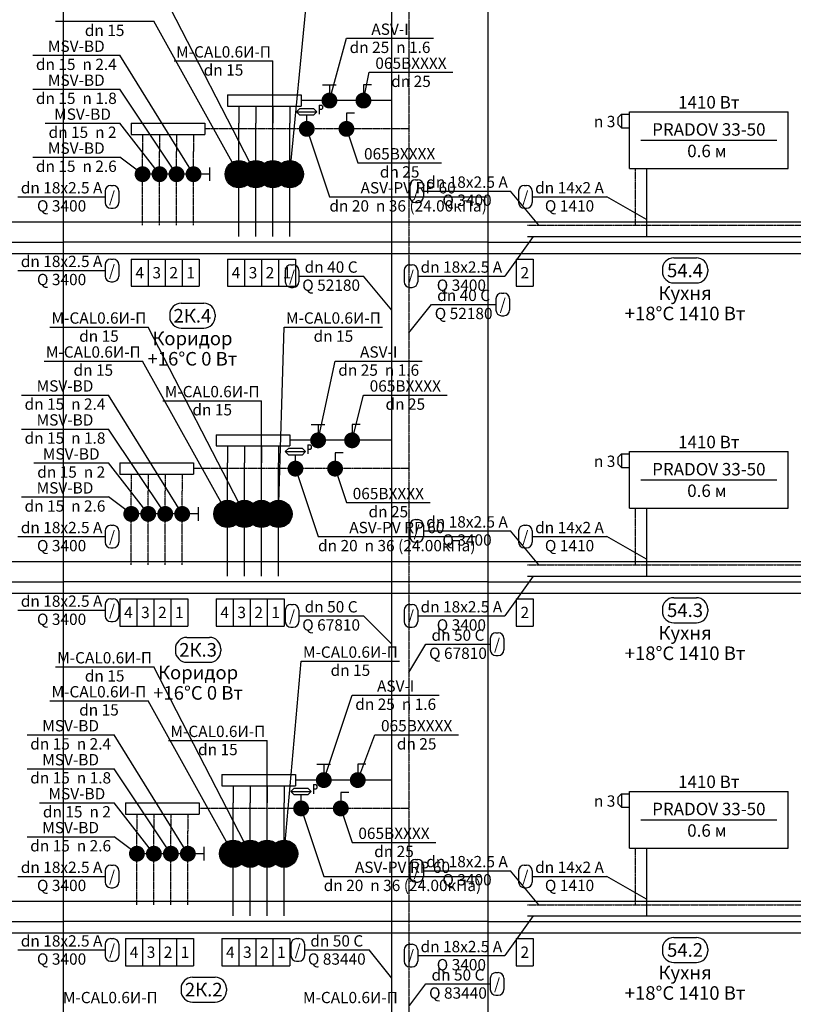
# Model space of a CAD drawing. Units: millimetres. Extents: x -7857224 to 192137, y -804656 to 3541281.
# Drawn here: x -4073924 to -4065726, y 1859197 to 1869629 of the extents above; entities that cross this region are included whole.
import ezdxf
from ezdxf.enums import TextEntityAlignment as Align

# ---------------------------------------------------------------- set-up
doc = ezdxf.new("R2010")
doc.units = ezdxf.units.MM
doc.linetypes.add('DASHED', pattern=[0.75, 0.5, -0.25])
for name, color, linetype in [('ARMATURA', 7, 'Continuous'), ('ETIKETKI_ARMATURY', 7, 'Continuous'), ('ETIKETKI_POMECENII', 7, 'Continuous'), ('ETIKETKI_TRUBOPROWODOW', 7, 'Continuous'), ('OTOPITELBNYE_PRIBORY', 7, 'Continuous'), ('PEREKRYTIJ', 7, 'Continuous'), ('POMECENIJ', 8, 'Continuous'), ('TRUBOPROWODY_OBRATNYE', 5, 'DASHED'), ('TRUBOPROWODY_PODAJCIE', 1, 'Continuous'), ('ZZZ_ARMATURA', 255, 'Continuous')]:
    doc.layers.add(name, color=color, linetype=linetype)
doc.styles.add('0', font='TXT', dxfattribs={"height": 10})

# ---------------------------------------------------------------- blocks, each defined once
blk = doc.blocks.new('ZAWTERMOSTVKL')
at = {"layer": 'ARMATURA', "linetype": 'Continuous'}
for p, q in [((-10, 3), (-7, 6)), ((-10, -3), (-10, 3)), ((-7, 6), (0, 6)), ((-7, 6), (-7, -6)), ((-7, -6), (-10, -3)), ((-7, -6), (0, -6))]:
    blk.add_line(p, q, dxfattribs=at)
blk = doc.blocks.new('ZAWORODCING')
at = {"layer": 'ARMATURA', "linetype": 'Continuous'}
for p, q in [((-6, 14), (6, 14)), ((0, 14), (0, 7))]:
    blk.add_line(p, q, dxfattribs=at)
at = {"layer": 'ARMATURA', "linetype": 'Continuous', "const_width": 7}
blk.add_lwpolyline([(-3.5, 0, 1), (3.5, 0, 1)], format="xyb", close=True, dxfattribs=at)
blk = doc.blocks.new('LC')
at = {"layer": 'ARMATURA', "linetype": 'Continuous'}
blk.add_line((-7, -7), (6, 6), dxfattribs=at)
blk.add_circle((0, 0), 12, dxfattribs=at)
blk.add_circle((0, 0), 12, dxfattribs=at)
blk.add_solid([(6, 6), (-1, 3), (3, -1)], dxfattribs=at)
at = {"layer": 'ZZZ_ARMATURA', "linetype": 'Continuous', "const_width": 12}
blk.add_lwpolyline([(-6, 0, 1), (6, 0, 1)], format="xyb", close=True, dxfattribs=at)
blk = doc.blocks.new('REGDPG')
at = {"layer": 'ARMATURA', "linetype": 'Continuous'}
for p, q in [((-9, 15), (-6, 18)), ((-6, 18), (6, 18)), ((6, 18), (9, 15)), ((11, 21), (11, 13)), ((11, 21), (13, 21)), ((13, 21), (14, 20)), ((14, 18), (13, 17)), ((14, 20), (14, 18)), ((-6, 12), (-9, 15)), ((-9, 15), (9, 15)), ((6, 12), (-6, 12)), ((0, 6), (0, 12)), ((9, 15), (6, 12)), ((13, 17), (11, 17))]:
    blk.add_line(p, q, dxfattribs=at)
at = {"layer": 'ARMATURA', "linetype": 'Continuous', "const_width": 7}
blk.add_lwpolyline([(-3.5, 0, 1), (3.5, 0, 1)], format="xyb", close=True, dxfattribs=at)
blk = doc.blocks.new('ZAWORKULG')
at = {"layer": 'ARMATURA', "linetype": 'Continuous'}
for p, q in [((7, 14), (0, 14)), ((0, 14), (0, 7))]:
    blk.add_line(p, q, dxfattribs=at)
at = {"layer": 'ARMATURA', "linetype": 'Continuous', "const_width": 7}
blk.add_lwpolyline([(-3.5, 0, 1), (3.5, 0, 1)], format="xyb", close=True, dxfattribs=at)

msp = doc.modelspace()

# ---------------------------------------------------------------- linework, layer by layer
for p, q in [((-4072741.5, 1867092.5), (-4072561.5, 1867092.5)), ((-4072741.5, 1867092.5), (-4072741.5, 1866804.5)), ((-4072561.5, 1867092.5), (-4072381.5, 1867092.5)), ((-4072561.5, 1867092.5), (-4072561.5, 1866804.5)), ((-4072561.5, 1867092.5), (-4072561.5, 1866804.5)), ((-4072381.5, 1867092.5), (-4072201.5, 1867092.5)), ((-4072381.5, 1867092.5), (-4072381.5, 1866804.5)), ((-4072381.5, 1867092.5), (-4072381.5, 1866804.5)), ((-4072201.5, 1867092.5), (-4072021.5, 1867092.5)), ((-4072201.5, 1867092.5), (-4072201.5, 1866804.5)), ((-4072201.5, 1867092.5), (-4072201.5, 1866804.5)), ((-4072021.5, 1867092.5), (-4072021.5, 1866804.5)), ((-4071721.5, 1867092.5), (-4071541.5, 1867092.5)), ((-4071721.5, 1867092.5), (-4071721.5, 1866804.5)), ((-4071541.5, 1867092.5), (-4071361.5, 1867092.5)), ((-4071541.5, 1867092.5), (-4071541.5, 1866804.5)), ((-4071541.5, 1867092.5), (-4071541.5, 1866804.5)), ((-4071361.5, 1867092.5), (-4071181.5, 1867092.5)), ((-4071361.5, 1867092.5), (-4071361.5, 1866804.5)), ((-4071361.5, 1867092.5), (-4071361.5, 1866804.5)), ((-4071181.5, 1867092.5), (-4071001.5, 1867092.5)), ((-4071181.5, 1867092.5), (-4071181.5, 1866804.5)), ((-4071181.5, 1867092.5), (-4071181.5, 1866804.5)), ((-4071001.5, 1867092.5), (-4071001.5, 1866804.5)), ((-4068661.5, 1867092.5), (-4068481.5, 1867092.5)), ((-4068661.5, 1867092.5), (-4068661.5, 1866804.5)), ((-4068481.5, 1867092.5), (-4068481.5, 1866804.5)), ((-4072741.5, 1866804.5), (-4072561.5, 1866804.5)), ((-4072561.5, 1866804.5), (-4072381.5, 1866804.5)), ((-4072381.5, 1866804.5), (-4072201.5, 1866804.5)), ((-4072201.5, 1866804.5), (-4072021.5, 1866804.5)), ((-4071721.5, 1866804.5), (-4071541.5, 1866804.5)), ((-4071541.5, 1866804.5), (-4071361.5, 1866804.5)), ((-4071361.5, 1866804.5), (-4071181.5, 1866804.5)), ((-4071181.5, 1866804.5), (-4071001.5, 1866804.5)), ((-4068661.5, 1866804.5), (-4068481.5, 1866804.5)), ((-4072861.5, 1863492.5), (-4072681.5, 1863492.5)), ((-4072861.5, 1863492.5), (-4072861.5, 1863204.5)), ((-4072681.5, 1863492.5), (-4072501.5, 1863492.5)), ((-4072681.5, 1863492.5), (-4072681.5, 1863204.5)), ((-4072681.5, 1863492.5), (-4072681.5, 1863204.5)), ((-4072501.5, 1863492.5), (-4072321.5, 1863492.5)), ((-4072501.5, 1863492.5), (-4072501.5, 1863204.5)), ((-4072501.5, 1863492.5), (-4072501.5, 1863204.5)), ((-4072321.5, 1863492.5), (-4072141.5, 1863492.5)), ((-4072321.5, 1863492.5), (-4072321.5, 1863204.5)), ((-4072321.5, 1863492.5), (-4072321.5, 1863204.5)), ((-4072141.5, 1863492.5), (-4072141.5, 1863204.5)), ((-4071841.5, 1863492.5), (-4071661.5, 1863492.5)), ((-4071841.5, 1863492.5), (-4071841.5, 1863204.5)), ((-4071661.5, 1863492.5), (-4071481.5, 1863492.5)), ((-4071661.5, 1863492.5), (-4071661.5, 1863204.5)), ((-4071661.5, 1863492.5), (-4071661.5, 1863204.5)), ((-4071481.5, 1863492.5), (-4071301.5, 1863492.5)), ((-4071481.5, 1863492.5), (-4071481.5, 1863204.5)), ((-4071481.5, 1863492.5), (-4071481.5, 1863204.5)), ((-4071301.5, 1863492.5), (-4071121.5, 1863492.5)), ((-4071301.5, 1863492.5), (-4071301.5, 1863204.5)), ((-4071301.5, 1863492.5), (-4071301.5, 1863204.5)), ((-4071121.5, 1863492.5), (-4071121.5, 1863204.5)), ((-4068661.5, 1863492.5), (-4068481.5, 1863492.5)), ((-4068661.5, 1863492.5), (-4068661.5, 1863204.5)), ((-4068481.5, 1863492.5), (-4068481.5, 1863204.5)), ((-4072861.5, 1863204.5), (-4072681.5, 1863204.5)), ((-4072681.5, 1863204.5), (-4072501.5, 1863204.5)), ((-4072501.5, 1863204.5), (-4072321.5, 1863204.5)), ((-4072321.5, 1863204.5), (-4072141.5, 1863204.5)), ((-4071841.5, 1863204.5), (-4071661.5, 1863204.5)), ((-4071661.5, 1863204.5), (-4071481.5, 1863204.5)), ((-4071481.5, 1863204.5), (-4071301.5, 1863204.5)), ((-4071301.5, 1863204.5), (-4071121.5, 1863204.5)), ((-4068661.5, 1863204.5), (-4068481.5, 1863204.5)), ((-4072801.5, 1859892.5), (-4072621.5, 1859892.5)), ((-4072801.5, 1859892.5), (-4072801.5, 1859604.5)), ((-4072621.5, 1859892.5), (-4072441.5, 1859892.5)), ((-4072621.5, 1859892.5), (-4072621.5, 1859604.5)), ((-4072621.5, 1859892.5), (-4072621.5, 1859604.5)), ((-4072441.5, 1859892.5), (-4072261.5, 1859892.5)), ((-4072441.5, 1859892.5), (-4072441.5, 1859604.5)), ((-4072441.5, 1859892.5), (-4072441.5, 1859604.5)), ((-4072261.5, 1859892.5), (-4072081.5, 1859892.5)), ((-4072261.5, 1859892.5), (-4072261.5, 1859604.5)), ((-4072261.5, 1859892.5), (-4072261.5, 1859604.5)), ((-4072081.5, 1859892.5), (-4072081.5, 1859604.5)), ((-4071781.5, 1859892.5), (-4071601.5, 1859892.5)), ((-4071781.5, 1859892.5), (-4071781.5, 1859604.5)), ((-4071601.5, 1859892.5), (-4071421.5, 1859892.5)), ((-4071601.5, 1859892.5), (-4071601.5, 1859604.5)), ((-4071601.5, 1859892.5), (-4071601.5, 1859604.5)), ((-4071421.5, 1859892.5), (-4071241.5, 1859892.5)), ((-4071421.5, 1859892.5), (-4071421.5, 1859604.5)), ((-4071421.5, 1859892.5), (-4071421.5, 1859604.5)), ((-4071241.5, 1859892.5), (-4071061.5, 1859892.5)), ((-4071241.5, 1859892.5), (-4071241.5, 1859604.5)), ((-4071241.5, 1859892.5), (-4071241.5, 1859604.5)), ((-4071061.5, 1859892.5), (-4071061.5, 1859604.5)), ((-4068661.5, 1859892.5), (-4068481.5, 1859892.5)), ((-4068661.5, 1859892.5), (-4068661.5, 1859604.5)), ((-4068481.5, 1859892.5), (-4068481.5, 1859604.5)), ((-4072801.5, 1859604.5), (-4072621.5, 1859604.5)), ((-4072621.5, 1859604.5), (-4072441.5, 1859604.5)), ((-4072441.5, 1859604.5), (-4072261.5, 1859604.5)), ((-4072261.5, 1859604.5), (-4072081.5, 1859604.5)), ((-4071781.5, 1859604.5), (-4071601.5, 1859604.5)), ((-4071601.5, 1859604.5), (-4071421.5, 1859604.5)), ((-4071421.5, 1859604.5), (-4071241.5, 1859604.5)), ((-4071241.5, 1859604.5), (-4071061.5, 1859604.5)), ((-4068661.5, 1859604.5), (-4068481.5, 1859604.5))]:
    msp.add_line(p, q)
at = {"layer": 'ARMATURA'}
for p, q in [((-4071721.5, 1868832.5), (-4070941.5, 1868832.5)), ((-4071721.5, 1868832.5), (-4071721.5, 1868712.5)), ((-4070941.5, 1868832.5), (-4070941.5, 1868712.5)), ((-4071721.5, 1868712.5), (-4070941.5, 1868712.5)), ((-4072741.5, 1868532.5), (-4071961.5, 1868532.5)), ((-4072741.5, 1868532.5), (-4072741.5, 1868412.5)), ((-4071961.5, 1868532.5), (-4071961.5, 1868412.5)), ((-4072741.5, 1868412.5), (-4071961.5, 1868412.5)), ((-4071841.5, 1865232.5), (-4071061.5, 1865232.5)), ((-4071841.5, 1865232.5), (-4071841.5, 1865112.5)), ((-4071061.5, 1865232.5), (-4071061.5, 1865112.5)), ((-4071841.5, 1865112.5), (-4071061.5, 1865112.5)), ((-4072861.5, 1864932.5), (-4072081.5, 1864932.5)), ((-4072861.5, 1864932.5), (-4072861.5, 1864812.5)), ((-4072081.5, 1864932.5), (-4072081.5, 1864812.5)), ((-4072861.5, 1864812.5), (-4072081.5, 1864812.5)), ((-4071781.5, 1861632.5), (-4071001.5, 1861632.5)), ((-4071781.5, 1861632.5), (-4071781.5, 1861512.5)), ((-4071001.5, 1861632.5), (-4071001.5, 1861512.5)), ((-4071781.5, 1861512.5), (-4071001.5, 1861512.5)), ((-4072801.5, 1861332.5), (-4072021.5, 1861332.5)), ((-4072801.5, 1861332.5), (-4072801.5, 1861212.5)), ((-4072021.5, 1861332.5), (-4072021.5, 1861212.5)), ((-4072801.5, 1861212.5), (-4072021.5, 1861212.5))]:
    msp.add_line(p, q, dxfattribs=at)
at = {"layer": 'ETIKETKI_ARMATURY'}
for p, q in [((-4071421.5, 1867992.5), (-4072441.5, 1869972.5)), ((-4071061.5, 1867992.5), (-4070881.5, 1869852.5)), ((-4073545.5, 1869612.5), (-4072501.5, 1869612.5)), ((-4071601.5, 1867992.5), (-4072501.5, 1869612.5)), ((-4070641.5, 1868772.5), (-4070461.5, 1869432.5)), ((-4070461.5, 1869432.5), (-4069537.5, 1869432.5)), ((-4073785.5, 1869252.5), (-4072861.5, 1869252.5)), ((-4072081.5, 1867992.5), (-4072861.5, 1869252.5)), ((-4072285.5, 1869192.5), (-4071241.5, 1869192.5)), ((-4071241.5, 1867992.5), (-4071241.5, 1869192.5)), ((-4070281.5, 1868772.5), (-4070221.5, 1869072.5)), ((-4070221.5, 1869072.5), (-4069333.5, 1869072.5)), ((-4073785.5, 1868892.5), (-4072861.5, 1868892.5)), ((-4072261.5, 1867992.5), (-4072861.5, 1868892.5)), ((-4073653.5, 1868532.5), (-4072861.5, 1868532.5)), ((-4072441.5, 1867992.5), (-4072861.5, 1868532.5)), ((-4070881.5, 1868472.5), (-4070641.5, 1867752.5)), ((-4070461.5, 1868472.5), (-4070341.5, 1868112.5)), ((-4073785.5, 1868172.5), (-4072861.5, 1868172.5)), ((-4072621.5, 1867992.5), (-4072861.5, 1868172.5)), ((-4070341.5, 1868112.5), (-4069453.5, 1868112.5)), ((-4070641.5, 1867752.5), (-4068973.5, 1867752.5)), ((-4073605.5, 1866372.5), (-4072561.5, 1866372.5)), ((-4071541.5, 1864392.5), (-4072561.5, 1866372.5)), ((-4071181.5, 1864392.5), (-4071121.5, 1866372.5)), ((-4071121.5, 1866372.5), (-4070077.5, 1866372.5)), ((-4073665.5, 1866012.5), (-4072621.5, 1866012.5)), ((-4071721.5, 1864392.5), (-4072621.5, 1866012.5)), ((-4070761.5, 1865172.5), (-4070581.5, 1866012.5)), ((-4070581.5, 1866012.5), (-4069657.5, 1866012.5)), ((-4073905.5, 1865652.5), (-4072981.5, 1865652.5)), ((-4072201.5, 1864392.5), (-4072981.5, 1865652.5)), ((-4072405.5, 1865592.5), (-4071361.5, 1865592.5)), ((-4071361.5, 1864392.5), (-4071361.5, 1865592.5)), ((-4070401.5, 1865172.5), (-4070281.5, 1865652.5)), ((-4070281.5, 1865652.5), (-4069393.5, 1865652.5)), ((-4073905.5, 1865292.5), (-4072981.5, 1865292.5)), ((-4072381.5, 1864392.5), (-4072981.5, 1865292.5)), ((-4073773.5, 1864932.5), (-4072981.5, 1864932.5)), ((-4072561.5, 1864392.5), (-4072981.5, 1864932.5)), ((-4071001.5, 1864872.5), (-4070761.5, 1864152.5)), ((-4070581.5, 1864872.5), (-4070461.5, 1864512.5)), ((-4073905.5, 1864572.5), (-4072981.5, 1864572.5)), ((-4072741.5, 1864392.5), (-4072981.5, 1864572.5)), ((-4070461.5, 1864512.5), (-4069573.5, 1864512.5)), ((-4070761.5, 1864152.5), (-4069093.5, 1864152.5)), ((-4073545.5, 1862772.5), (-4072501.5, 1862772.5)), ((-4071481.5, 1860792.5), (-4072501.5, 1862772.5)), ((-4071121.5, 1860792.5), (-4070941.5, 1862832.5)), ((-4070941.5, 1862832.5), (-4069897.5, 1862832.5)), ((-4070701.5, 1861572.5), (-4070401.5, 1862472.5)), ((-4070401.5, 1862472.5), (-4069477.5, 1862472.5)), ((-4073605.5, 1862412.5), (-4072561.5, 1862412.5)), ((-4071661.5, 1860792.5), (-4072561.5, 1862412.5)), ((-4073845.5, 1862052.5), (-4072921.5, 1862052.5)), ((-4072141.5, 1860792.5), (-4072921.5, 1862052.5)), ((-4070341.5, 1861572.5), (-4070161.5, 1862052.5)), ((-4070161.5, 1862052.5), (-4069273.5, 1862052.5)), ((-4072345.5, 1861992.5), (-4071301.5, 1861992.5)), ((-4071301.5, 1860792.5), (-4071301.5, 1861992.5)), ((-4073845.5, 1861692.5), (-4072921.5, 1861692.5)), ((-4072321.5, 1860792.5), (-4072921.5, 1861692.5)), ((-4073713.5, 1861332.5), (-4072921.5, 1861332.5)), ((-4072501.5, 1860792.5), (-4072921.5, 1861332.5)), ((-4070941.5, 1861272.5), (-4070701.5, 1860552.5)), ((-4070521.5, 1861272.5), (-4070401.5, 1860912.5)), ((-4073845.5, 1860972.5), (-4072921.5, 1860972.5)), ((-4072681.5, 1860792.5), (-4072921.5, 1860972.5)), ((-4070401.5, 1860912.5), (-4069513.5, 1860912.5)), ((-4070701.5, 1860552.5), (-4069033.5, 1860552.5))]:
    msp.add_line(p, q, dxfattribs=at)
at = {"layer": 'ETIKETKI_POMECENII'}
for p, q in [((-4066993.5, 1867104.5), (-4066753.5, 1867104.5)), ((-4067113.5, 1866984.5), (-4067113.5, 1866960.5)), ((-4066633.5, 1866984.5), (-4066633.5, 1866960.5)), ((-4066993.5, 1866840.5), (-4066753.5, 1866840.5)), ((-4072213.5, 1866624.5), (-4071973.5, 1866624.5)), ((-4072333.5, 1866504.5), (-4072333.5, 1866480.5)), ((-4071853.5, 1866504.5), (-4071853.5, 1866480.5)), ((-4072213.5, 1866360.5), (-4071973.5, 1866360.5)), ((-4066993.5, 1863504.5), (-4066753.5, 1863504.5)), ((-4067113.5, 1863384.5), (-4067113.5, 1863360.5)), ((-4066633.5, 1863384.5), (-4066633.5, 1863360.5)), ((-4066993.5, 1863240.5), (-4066753.5, 1863240.5)), ((-4072153.5, 1863084.5), (-4071913.5, 1863084.5)), ((-4072273.5, 1862964.5), (-4072273.5, 1862940.5)), ((-4071793.5, 1862964.5), (-4071793.5, 1862940.5)), ((-4072153.5, 1862820.5), (-4071913.5, 1862820.5)), ((-4066993.5, 1859904.5), (-4066753.5, 1859904.5)), ((-4067113.5, 1859784.5), (-4067113.5, 1859760.5)), ((-4066633.5, 1859784.5), (-4066633.5, 1859760.5)), ((-4066993.5, 1859640.5), (-4066753.5, 1859640.5)), ((-4072093.5, 1859484.5), (-4071853.5, 1859484.5)), ((-4072213.5, 1859364.5), (-4072213.5, 1859340.5)), ((-4071733.5, 1859364.5), (-4071733.5, 1859340.5)), ((-4072093.5, 1859220.5), (-4071853.5, 1859220.5))]:
    msp.add_line(p, q, dxfattribs=at)
for centre, start, end in [((-4066993.5, 1866984.5), 90, 180), ((-4066753.5, 1866984.5), 0, 90), ((-4066993.5, 1866960.5), 180, 270), ((-4066753.5, 1866960.5), 270, 0), ((-4072213.5, 1866504.5), 90, 180), ((-4071973.5, 1866504.5), 0, 90), ((-4072213.5, 1866480.5), 180, 270), ((-4071973.5, 1866480.5), 270, 0), ((-4066993.5, 1863384.5), 90, 180), ((-4066753.5, 1863384.5), 0, 90), ((-4066993.5, 1863360.5), 180, 270), ((-4066753.5, 1863360.5), 270, 0), ((-4072153.5, 1862964.5), 90, 180), ((-4071913.5, 1862964.5), 0, 90), ((-4072153.5, 1862940.5), 180, 270), ((-4071913.5, 1862940.5), 270, 0), ((-4066993.5, 1859784.5), 90, 180), ((-4066753.5, 1859784.5), 0, 90), ((-4066993.5, 1859760.5), 180, 270), ((-4066753.5, 1859760.5), 270, 0), ((-4072093.5, 1859364.5), 90, 180), ((-4071853.5, 1859364.5), 0, 90), ((-4072093.5, 1859340.5), 180, 270), ((-4071853.5, 1859340.5), 270, 0)]:
    msp.add_arc(centre, 120, start, end, dxfattribs=at)
at = {"layer": 'ETIKETKI_TRUBOPROWODOW'}
for p, q in [((-4069729.5, 1867932.5), (-4069705.5, 1867932.5)), ((-4073017.5, 1867812.5), (-4073017.5, 1867692.5)), ((-4072957.5, 1867872.5), (-4072933.5, 1867872.5)), ((-4072873.5, 1867812.5), (-4072873.5, 1867692.5)), ((-4069789.5, 1867872.5), (-4069789.5, 1867752.5)), ((-4069645.5, 1867872.5), (-4069645.5, 1867752.5)), ((-4069645.5, 1867812.5), (-4068721.5, 1867812.5)), ((-4068421.5, 1867452.5), (-4068721.5, 1867812.5)), ((-4068637.5, 1867812.5), (-4068637.5, 1867692.5)), ((-4068577.5, 1867872.5), (-4068553.5, 1867872.5)), ((-4068493.5, 1867812.5), (-4068493.5, 1867692.5)), ((-4073941.5, 1867752.5), (-4073017.5, 1867752.5)), ((-4069729.5, 1867692.5), (-4069705.5, 1867692.5)), ((-4068493.5, 1867752.5), (-4067701.5, 1867752.5)), ((-4067281.5, 1867512.5), (-4067701.5, 1867752.5)), ((-4072957.5, 1867632.5), (-4072933.5, 1867632.5)), ((-4068577.5, 1867632.5), (-4068553.5, 1867632.5)), ((-4068481.5, 1867332.5), (-4068781.5, 1866912.5)), ((-4072957.5, 1867092.5), (-4072933.5, 1867092.5)), ((-4073941.5, 1866972.5), (-4073017.5, 1866972.5)), ((-4073017.5, 1867032.5), (-4073017.5, 1866912.5)), ((-4072873.5, 1867032.5), (-4072873.5, 1866912.5)), ((-4071109.5, 1866972.5), (-4071109.5, 1866852.5)), ((-4071049.5, 1867032.5), (-4071025.5, 1867032.5)), ((-4070965.5, 1866972.5), (-4070965.5, 1866852.5)), ((-4069849.5, 1866972.5), (-4069849.5, 1866852.5)), ((-4069789.5, 1867032.5), (-4069765.5, 1867032.5)), ((-4069705.5, 1866972.5), (-4069705.5, 1866852.5)), ((-4072957.5, 1866852.5), (-4072933.5, 1866852.5)), ((-4070965.5, 1866912.5), (-4070281.5, 1866912.5)), ((-4069981.5, 1866552.5), (-4070281.5, 1866912.5)), ((-4069705.5, 1866912.5), (-4068781.5, 1866912.5)), ((-4071049.5, 1866792.5), (-4071025.5, 1866792.5)), ((-4069789.5, 1866792.5), (-4069765.5, 1866792.5)), ((-4068817.5, 1866732.5), (-4068793.5, 1866732.5)), ((-4068877.5, 1866672.5), (-4068877.5, 1866552.5)), ((-4068733.5, 1866672.5), (-4068733.5, 1866552.5)), ((-4069801.5, 1866312.5), (-4069561.5, 1866612.5)), ((-4069561.5, 1866612.5), (-4068877.5, 1866612.5)), ((-4068817.5, 1866492.5), (-4068793.5, 1866492.5)), ((-4069729.5, 1864332.5), (-4069705.5, 1864332.5)), ((-4072957.5, 1864272.5), (-4072933.5, 1864272.5)), ((-4069789.5, 1864272.5), (-4069789.5, 1864152.5)), ((-4069645.5, 1864272.5), (-4069645.5, 1864152.5)), ((-4068577.5, 1864272.5), (-4068553.5, 1864272.5)), ((-4073941.5, 1864152.5), (-4073017.5, 1864152.5)), ((-4073017.5, 1864212.5), (-4073017.5, 1864092.5)), ((-4072873.5, 1864212.5), (-4072873.5, 1864092.5)), ((-4069645.5, 1864212.5), (-4068721.5, 1864212.5)), ((-4068421.5, 1863852.5), (-4068721.5, 1864212.5)), ((-4068637.5, 1864212.5), (-4068637.5, 1864092.5)), ((-4068493.5, 1864212.5), (-4068493.5, 1864092.5)), ((-4068493.5, 1864152.5), (-4067701.5, 1864152.5)), ((-4067281.5, 1863912.5), (-4067701.5, 1864152.5)), ((-4072957.5, 1864032.5), (-4072933.5, 1864032.5)), ((-4069729.5, 1864092.5), (-4069705.5, 1864092.5)), ((-4068577.5, 1864032.5), (-4068553.5, 1864032.5)), ((-4068481.5, 1863732.5), (-4068781.5, 1863312.5)), ((-4073017.5, 1863432.5), (-4073017.5, 1863312.5)), ((-4072957.5, 1863492.5), (-4072933.5, 1863492.5)), ((-4072873.5, 1863432.5), (-4072873.5, 1863312.5)), ((-4071049.5, 1863432.5), (-4071025.5, 1863432.5)), ((-4069789.5, 1863432.5), (-4069765.5, 1863432.5)), ((-4073941.5, 1863372.5), (-4073017.5, 1863372.5)), ((-4071109.5, 1863372.5), (-4071109.5, 1863252.5)), ((-4070965.5, 1863372.5), (-4070965.5, 1863252.5)), ((-4070965.5, 1863312.5), (-4070281.5, 1863312.5)), ((-4069981.5, 1863012.5), (-4070281.5, 1863312.5)), ((-4069849.5, 1863372.5), (-4069849.5, 1863252.5)), ((-4069705.5, 1863372.5), (-4069705.5, 1863252.5)), ((-4069705.5, 1863312.5), (-4068781.5, 1863312.5)), ((-4072957.5, 1863252.5), (-4072933.5, 1863252.5)), ((-4071049.5, 1863192.5), (-4071025.5, 1863192.5)), ((-4069789.5, 1863192.5), (-4069765.5, 1863192.5)), ((-4068877.5, 1863132.5), (-4068853.5, 1863132.5)), ((-4069801.5, 1862712.5), (-4069621.5, 1863012.5)), ((-4069621.5, 1863012.5), (-4068937.5, 1863012.5)), ((-4068937.5, 1863072.5), (-4068937.5, 1862952.5)), ((-4068793.5, 1863072.5), (-4068793.5, 1862952.5)), ((-4068877.5, 1862892.5), (-4068853.5, 1862892.5)), ((-4069729.5, 1860732.5), (-4069705.5, 1860732.5)), ((-4073017.5, 1860612.5), (-4073017.5, 1860492.5)), ((-4072957.5, 1860672.5), (-4072933.5, 1860672.5)), ((-4072873.5, 1860612.5), (-4072873.5, 1860492.5)), ((-4069789.5, 1860672.5), (-4069789.5, 1860552.5)), ((-4069645.5, 1860672.5), (-4069645.5, 1860552.5)), ((-4069645.5, 1860612.5), (-4068721.5, 1860612.5)), ((-4068421.5, 1860252.5), (-4068721.5, 1860612.5)), ((-4068637.5, 1860612.5), (-4068637.5, 1860492.5)), ((-4068577.5, 1860672.5), (-4068553.5, 1860672.5)), ((-4068493.5, 1860612.5), (-4068493.5, 1860492.5)), ((-4073941.5, 1860552.5), (-4073017.5, 1860552.5)), ((-4069729.5, 1860492.5), (-4069705.5, 1860492.5)), ((-4068493.5, 1860552.5), (-4067701.5, 1860552.5)), ((-4067281.5, 1860312.5), (-4067701.5, 1860552.5)), ((-4072957.5, 1860432.5), (-4072933.5, 1860432.5)), ((-4068577.5, 1860432.5), (-4068553.5, 1860432.5)), ((-4068481.5, 1860132.5), (-4068781.5, 1859712.5)), ((-4072957.5, 1859892.5), (-4072933.5, 1859892.5)), ((-4070989.5, 1859892.5), (-4070965.5, 1859892.5)), ((-4073941.5, 1859772.5), (-4073017.5, 1859772.5)), ((-4073017.5, 1859832.5), (-4073017.5, 1859712.5)), ((-4072873.5, 1859832.5), (-4072873.5, 1859712.5)), ((-4071049.5, 1859832.5), (-4071049.5, 1859712.5)), ((-4070905.5, 1859832.5), (-4070905.5, 1859712.5)), ((-4070905.5, 1859772.5), (-4070221.5, 1859772.5)), ((-4069981.5, 1859472.5), (-4070221.5, 1859772.5)), ((-4069849.5, 1859772.5), (-4069849.5, 1859652.5)), ((-4069789.5, 1859832.5), (-4069765.5, 1859832.5)), ((-4069705.5, 1859772.5), (-4069705.5, 1859652.5)), ((-4072957.5, 1859652.5), (-4072933.5, 1859652.5)), ((-4070989.5, 1859652.5), (-4070965.5, 1859652.5)), ((-4069705.5, 1859712.5), (-4068781.5, 1859712.5)), ((-4069789.5, 1859592.5), (-4069765.5, 1859592.5)), ((-4068877.5, 1859532.5), (-4068853.5, 1859532.5)), ((-4068937.5, 1859472.5), (-4068937.5, 1859352.5)), ((-4068793.5, 1859472.5), (-4068793.5, 1859352.5)), ((-4069801.5, 1859172.5), (-4069621.5, 1859412.5)), ((-4069621.5, 1859412.5), (-4068937.5, 1859412.5)), ((-4068877.5, 1859292.5), (-4068853.5, 1859292.5))]:
    msp.add_line(p, q, dxfattribs=at)
for centre, start, end in [((-4069729.5, 1867872.5), 90, 180), ((-4069705.5, 1867872.5), 0, 90), ((-4072957.5, 1867812.5), 90, 180), ((-4072933.5, 1867812.5), 0, 90), ((-4068577.5, 1867812.5), 90, 180), ((-4068553.5, 1867812.5), 0, 90), ((-4072957.5, 1867692.5), 180, 270), ((-4072933.5, 1867692.5), 270, 0), ((-4069729.5, 1867752.5), 180, 270), ((-4069705.5, 1867752.5), 270, 0), ((-4068577.5, 1867692.5), 180, 270), ((-4068553.5, 1867692.5), 270, 0), ((-4072957.5, 1867032.5), 90, 180), ((-4072933.5, 1867032.5), 0, 90), ((-4071049.5, 1866972.5), 90, 180), ((-4071025.5, 1866972.5), 0, 90), ((-4069789.5, 1866972.5), 90, 180), ((-4069765.5, 1866972.5), 0, 90), ((-4072957.5, 1866912.5), 180, 270), ((-4072933.5, 1866912.5), 270, 0), ((-4071049.5, 1866852.5), 180, 270), ((-4071025.5, 1866852.5), 270, 0), ((-4069789.5, 1866852.5), 180, 270), ((-4069765.5, 1866852.5), 270, 0), ((-4068817.5, 1866672.5), 90, 180), ((-4068793.5, 1866672.5), 0, 90), ((-4068817.5, 1866552.5), 180, 270), ((-4068793.5, 1866552.5), 270, 0), ((-4069729.5, 1864272.5), 90, 180), ((-4069705.5, 1864272.5), 0, 90), ((-4072957.5, 1864212.5), 90, 180), ((-4072933.5, 1864212.5), 0, 90), ((-4068577.5, 1864212.5), 90, 180), ((-4068553.5, 1864212.5), 0, 90), ((-4069729.5, 1864152.5), 180, 270), ((-4069705.5, 1864152.5), 270, 0), ((-4072957.5, 1864092.5), 180, 270), ((-4072933.5, 1864092.5), 270, 0), ((-4068577.5, 1864092.5), 180, 270), ((-4068553.5, 1864092.5), 270, 0), ((-4072957.5, 1863432.5), 90, 180), ((-4072933.5, 1863432.5), 0, 90), ((-4071049.5, 1863372.5), 90, 180), ((-4071025.5, 1863372.5), 0, 90), ((-4069789.5, 1863372.5), 90, 180), ((-4069765.5, 1863372.5), 0, 90), ((-4072957.5, 1863312.5), 180, 270), ((-4072933.5, 1863312.5), 270, 0), ((-4071049.5, 1863252.5), 180, 270), ((-4071025.5, 1863252.5), 270, 0), ((-4069789.5, 1863252.5), 180, 270), ((-4069765.5, 1863252.5), 270, 0), ((-4068877.5, 1863072.5), 90, 180), ((-4068853.5, 1863072.5), 0, 90), ((-4068877.5, 1862952.5), 180, 270), ((-4068853.5, 1862952.5), 270, 0), ((-4069729.5, 1860672.5), 90, 180), ((-4069705.5, 1860672.5), 0, 90), ((-4072957.5, 1860612.5), 90, 180), ((-4072933.5, 1860612.5), 0, 90), ((-4068577.5, 1860612.5), 90, 180), ((-4068553.5, 1860612.5), 0, 90), ((-4072957.5, 1860492.5), 180, 270), ((-4072933.5, 1860492.5), 270, 0), ((-4069729.5, 1860552.5), 180, 270), ((-4069705.5, 1860552.5), 270, 0), ((-4068577.5, 1860492.5), 180, 270), ((-4068553.5, 1860492.5), 270, 0), ((-4072957.5, 1859832.5), 90, 180), ((-4072933.5, 1859832.5), 0, 90), ((-4070989.5, 1859832.5), 90, 180), ((-4070965.5, 1859832.5), 0, 90), ((-4069789.5, 1859772.5), 90, 180), ((-4069765.5, 1859772.5), 0, 90), ((-4072957.5, 1859712.5), 180, 270), ((-4072933.5, 1859712.5), 270, 0), ((-4070989.5, 1859712.5), 180, 270), ((-4070965.5, 1859712.5), 270, 0), ((-4069789.5, 1859652.5), 180, 270), ((-4069765.5, 1859652.5), 270, 0), ((-4068877.5, 1859472.5), 90, 180), ((-4068853.5, 1859472.5), 0, 90), ((-4068877.5, 1859352.5), 180, 270), ((-4068853.5, 1859352.5), 270, 0)]:
    msp.add_arc(centre, 60, start, end, dxfattribs=at)
at = {"layer": 'OTOPITELBNYE_PRIBORY'}
for p, q in [((-4067461.5, 1868652.5), (-4065781.5, 1868652.5)), ((-4067461.5, 1868052.5), (-4067461.5, 1868652.5)), ((-4067461.5, 1868652.5), (-4065781.5, 1868652.5)), ((-4067461.5, 1868052.5), (-4067461.5, 1868652.5)), ((-4065781.5, 1868052.5), (-4065781.5, 1868652.5)), ((-4065781.5, 1868052.5), (-4065781.5, 1868652.5)), ((-4067341.5, 1868352.5), (-4065901.5, 1868352.5)), ((-4067461.5, 1868052.5), (-4065781.5, 1868052.5)), ((-4067461.5, 1868052.5), (-4065781.5, 1868052.5)), ((-4067461.5, 1865052.5), (-4065781.5, 1865052.5)), ((-4067461.5, 1864452.5), (-4067461.5, 1865052.5)), ((-4067461.5, 1865052.5), (-4065781.5, 1865052.5)), ((-4067461.5, 1864452.5), (-4067461.5, 1865052.5)), ((-4065781.5, 1864452.5), (-4065781.5, 1865052.5)), ((-4065781.5, 1864452.5), (-4065781.5, 1865052.5)), ((-4067341.5, 1864752.5), (-4065901.5, 1864752.5)), ((-4067461.5, 1864452.5), (-4065781.5, 1864452.5)), ((-4067461.5, 1864452.5), (-4065781.5, 1864452.5)), ((-4067461.5, 1861452.5), (-4065781.5, 1861452.5)), ((-4067461.5, 1860852.5), (-4067461.5, 1861452.5)), ((-4067461.5, 1861452.5), (-4065781.5, 1861452.5)), ((-4067461.5, 1860852.5), (-4067461.5, 1861452.5)), ((-4065781.5, 1860852.5), (-4065781.5, 1861452.5)), ((-4065781.5, 1860852.5), (-4065781.5, 1861452.5)), ((-4067341.5, 1861152.5), (-4065901.5, 1861152.5)), ((-4067461.5, 1860852.5), (-4065781.5, 1860852.5)), ((-4067461.5, 1860852.5), (-4065781.5, 1860852.5))]:
    msp.add_line(p, q, dxfattribs=at)
at = {"layer": 'PEREKRYTIJ'}
for p, q in [((-4367641.5, 1867488.5), (-3990781.5, 1867488.5)), ((-4367641.5, 1867152.5), (-3990781.5, 1867152.5)), ((-4367641.5, 1863888.5), (-3990781.5, 1863888.5)), ((-4367641.5, 1863552.5), (-3990781.5, 1863552.5)), ((-4367641.5, 1860288.5), (-3990781.5, 1860288.5)), ((-4367641.5, 1859952.5), (-3990781.5, 1859952.5))]:
    msp.add_line(p, q, dxfattribs=at)
at = {"layer": 'POMECENIJ'}
for p, q in [((-4073461.5, 1870872.5), (-4073461.5, 1867272.5)), ((-4073461.5, 1870872.5), (-4073461.5, 1867272.5)), ((-4068961.5, 1870872.5), (-4068961.5, 1867272.5)), ((-4068961.5, 1870872.5), (-4068961.5, 1867272.5)), ((-4077481.5, 1867272.5), (-4073461.5, 1867272.5)), ((-4077481.5, 1867272.5), (-4073461.5, 1867272.5)), ((-4073461.5, 1867272.5), (-4073461.5, 1863672.5)), ((-4068961.5, 1867272.5), (-4073461.5, 1867272.5)), ((-4073461.5, 1867272.5), (-4073461.5, 1863672.5)), ((-4068961.5, 1867272.5), (-4073461.5, 1867272.5)), ((-4068961.5, 1867272.5), (-4064941.5, 1867272.5)), ((-4068961.5, 1867272.5), (-4068961.5, 1863672.5)), ((-4068961.5, 1867272.5), (-4064941.5, 1867272.5)), ((-4068961.5, 1867272.5), (-4068961.5, 1863672.5)), ((-4077481.5, 1863672.5), (-4073461.5, 1863672.5)), ((-4077481.5, 1863672.5), (-4073461.5, 1863672.5)), ((-4073461.5, 1863672.5), (-4073461.5, 1860072.5)), ((-4068961.5, 1863672.5), (-4073461.5, 1863672.5)), ((-4073461.5, 1863672.5), (-4073461.5, 1860072.5)), ((-4068961.5, 1863672.5), (-4073461.5, 1863672.5)), ((-4068961.5, 1863672.5), (-4064941.5, 1863672.5)), ((-4068961.5, 1863672.5), (-4068961.5, 1860072.5)), ((-4068961.5, 1863672.5), (-4064941.5, 1863672.5)), ((-4068961.5, 1863672.5), (-4068961.5, 1860072.5)), ((-4077481.5, 1860072.5), (-4073461.5, 1860072.5)), ((-4077481.5, 1860072.5), (-4073461.5, 1860072.5)), ((-4073461.5, 1860072.5), (-4073461.5, 1856472.5)), ((-4068961.5, 1860072.5), (-4073461.5, 1860072.5)), ((-4073461.5, 1860072.5), (-4073461.5, 1856532.5)), ((-4068961.5, 1860072.5), (-4073461.5, 1860072.5)), ((-4068961.5, 1860072.5), (-4064941.5, 1860072.5)), ((-4068961.5, 1860072.5), (-4068961.5, 1856472.5)), ((-4068961.5, 1860072.5), (-4064941.5, 1860072.5)), ((-4068961.5, 1860072.5), (-4068961.5, 1856532.5))]:
    msp.add_line(p, q, dxfattribs=at)
at = {"layer": 'TRUBOPROWODY_OBRATNYE'}
for p, q in [((-4069801.5, 1872072.5), (-4069801.5, 1868472.5)), ((-4072621.5, 1868412.5), (-4072621.5, 1868232.5)), ((-4072441.5, 1868412.5), (-4072441.5, 1868232.5)), ((-4072261.5, 1868412.5), (-4072261.5, 1868232.5)), ((-4072081.5, 1868412.5), (-4072081.5, 1868232.5)), ((-4069801.5, 1868472.5), (-4071961.5, 1868472.5)), ((-4069801.5, 1868472.5), (-4069801.5, 1864872.5)), ((-4072621.5, 1867452.5), (-4072621.5, 1868232.5)), ((-4072441.5, 1867452.5), (-4072441.5, 1868232.5)), ((-4072261.5, 1867452.5), (-4072261.5, 1868232.5)), ((-4072081.5, 1867452.5), (-4072081.5, 1868232.5)), ((-4067401.5, 1868052.5), (-4067401.5, 1867452.5)), ((-4068541.5, 1867452.5), (-4067401.5, 1867452.5)), ((-4067401.5, 1867452.5), (-4064941.5, 1867452.5)), ((-4069801.5, 1864872.5), (-4072081.5, 1864872.5)), ((-4069801.5, 1864872.5), (-4069801.5, 1861272.5)), ((-4072741.5, 1864812.5), (-4072741.5, 1864632.5)), ((-4072561.5, 1864812.5), (-4072561.5, 1864632.5)), ((-4072381.5, 1864812.5), (-4072381.5, 1864632.5)), ((-4072201.5, 1864812.5), (-4072201.5, 1864632.5)), ((-4072741.5, 1863852.5), (-4072741.5, 1864632.5)), ((-4072561.5, 1863852.5), (-4072561.5, 1864632.5)), ((-4072381.5, 1863852.5), (-4072381.5, 1864632.5)), ((-4072201.5, 1863852.5), (-4072201.5, 1864632.5)), ((-4067401.5, 1864452.5), (-4067401.5, 1863852.5)), ((-4068541.5, 1863852.5), (-4067401.5, 1863852.5)), ((-4067401.5, 1863852.5), (-4064941.5, 1863852.5)), ((-4072681.5, 1861212.5), (-4072681.5, 1861032.5)), ((-4072501.5, 1861212.5), (-4072501.5, 1861032.5)), ((-4072321.5, 1861212.5), (-4072321.5, 1861032.5)), ((-4072141.5, 1861212.5), (-4072141.5, 1861032.5)), ((-4069801.5, 1861272.5), (-4072021.5, 1861272.5)), ((-4069801.5, 1861272.5), (-4069801.5, 1857672.5)), ((-4072681.5, 1860252.5), (-4072681.5, 1861032.5)), ((-4072501.5, 1860252.5), (-4072501.5, 1861032.5)), ((-4072321.5, 1860252.5), (-4072321.5, 1861032.5)), ((-4072141.5, 1860252.5), (-4072141.5, 1861032.5)), ((-4067401.5, 1860852.5), (-4067401.5, 1860252.5)), ((-4068541.5, 1860252.5), (-4067401.5, 1860252.5)), ((-4067401.5, 1860252.5), (-4064941.5, 1860252.5))]:
    msp.add_line(p, q, dxfattribs=at)
at = {"layer": 'TRUBOPROWODY_PODAJCIE'}
for p, q in [((-4069981.5, 1868772.5), (-4069981.5, 1872372.5)), ((-4071601.5, 1868712.5), (-4071601.5, 1868532.5)), ((-4071421.5, 1868712.5), (-4071421.5, 1868532.5)), ((-4071241.5, 1868712.5), (-4071241.5, 1868532.5)), ((-4071061.5, 1868712.5), (-4071061.5, 1868532.5)), ((-4069981.5, 1868772.5), (-4070941.5, 1868772.5)), ((-4069981.5, 1865172.5), (-4069981.5, 1868772.5)), ((-4071601.5, 1867332.5), (-4071601.5, 1868532.5)), ((-4071421.5, 1867332.5), (-4071421.5, 1868532.5)), ((-4071241.5, 1867332.5), (-4071241.5, 1868532.5)), ((-4071061.5, 1867332.5), (-4071061.5, 1868532.5)), ((-4067281.5, 1868052.5), (-4067281.5, 1867332.5)), ((-4068541.5, 1867332.5), (-4067281.5, 1867332.5)), ((-4067281.5, 1867332.5), (-4064941.5, 1867332.5)), ((-4069981.5, 1865172.5), (-4071061.5, 1865172.5)), ((-4069981.5, 1861572.5), (-4069981.5, 1865172.5)), ((-4071721.5, 1865112.5), (-4071721.5, 1864932.5)), ((-4071541.5, 1865112.5), (-4071541.5, 1864932.5)), ((-4071361.5, 1865112.5), (-4071361.5, 1864932.5)), ((-4071181.5, 1865112.5), (-4071181.5, 1864932.5)), ((-4071721.5, 1863732.5), (-4071721.5, 1864932.5)), ((-4071541.5, 1863732.5), (-4071541.5, 1864932.5)), ((-4071361.5, 1863732.5), (-4071361.5, 1864932.5)), ((-4071181.5, 1863732.5), (-4071181.5, 1864932.5)), ((-4067281.5, 1864452.5), (-4067281.5, 1863732.5)), ((-4068541.5, 1863732.5), (-4067281.5, 1863732.5)), ((-4067281.5, 1863732.5), (-4064941.5, 1863732.5)), ((-4071661.5, 1861512.5), (-4071661.5, 1861332.5)), ((-4071481.5, 1861512.5), (-4071481.5, 1861332.5)), ((-4071301.5, 1861512.5), (-4071301.5, 1861332.5)), ((-4071121.5, 1861512.5), (-4071121.5, 1861332.5)), ((-4069981.5, 1861572.5), (-4071001.5, 1861572.5)), ((-4069981.5, 1857972.5), (-4069981.5, 1861572.5)), ((-4071661.5, 1860132.5), (-4071661.5, 1861332.5)), ((-4071481.5, 1860132.5), (-4071481.5, 1861332.5)), ((-4071301.5, 1860132.5), (-4071301.5, 1861332.5)), ((-4071121.5, 1860132.5), (-4071121.5, 1861332.5)), ((-4067281.5, 1860852.5), (-4067281.5, 1860132.5)), ((-4068541.5, 1860132.5), (-4067281.5, 1860132.5)), ((-4067281.5, 1860132.5), (-4064941.5, 1860132.5))]:
    msp.add_line(p, q, dxfattribs=at)

# ---------------------------------------------------------------- block references
at = {"xscale": 12, "yscale": 12, "zscale": 12}
for name, p in [('ZAWORODCING', (-4070641.5, 1868772.5)), ('ZAWORKULG', (-4070281.5, 1868772.5)), ('REGDPG', (-4070881.5, 1868472.5)), ('ZAWORKULG', (-4070461.5, 1868472.5)), ('ZAWTERMOSTVKL', (-4067461.5, 1868556.5)), ('ZAWORODCING', (-4070761.5, 1865172.5)), ('ZAWORKULG', (-4070401.5, 1865172.5)), ('REGDPG', (-4071001.5, 1864872.5)), ('ZAWORKULG', (-4070581.5, 1864872.5)), ('ZAWTERMOSTVKL', (-4067461.5, 1864956.5)), ('ZAWORODCING', (-4070701.5, 1861572.5)), ('ZAWORKULG', (-4070341.5, 1861572.5)), ('REGDPG', (-4070941.5, 1861272.5)), ('ZAWORKULG', (-4070521.5, 1861272.5)), ('ZAWTERMOSTVKL', (-4067461.5, 1861356.5))]:
    msp.add_blockref(name, p, dxfattribs=at)
at = {"xscale": 12, "yscale": 12, "zscale": 12, "rotation": 270}
for name, p in [('LC', (-4071601.5, 1867992.5)), ('LC', (-4071421.5, 1867992.5)), ('LC', (-4071241.5, 1867992.5)), ('LC', (-4071061.5, 1867992.5)), ('ZAWORODCING', (-4072621.5, 1867992.5)), ('ZAWORODCING', (-4072441.5, 1867992.5)), ('ZAWORODCING', (-4072261.5, 1867992.5)), ('ZAWORODCING', (-4072081.5, 1867992.5)), ('LC', (-4071721.5, 1864392.5)), ('LC', (-4071541.5, 1864392.5)), ('LC', (-4071361.5, 1864392.5)), ('LC', (-4071181.5, 1864392.5)), ('ZAWORODCING', (-4072741.5, 1864392.5)), ('ZAWORODCING', (-4072561.5, 1864392.5)), ('ZAWORODCING', (-4072381.5, 1864392.5)), ('ZAWORODCING', (-4072201.5, 1864392.5)), ('LC', (-4071661.5, 1860792.5)), ('LC', (-4071481.5, 1860792.5)), ('LC', (-4071301.5, 1860792.5)), ('LC', (-4071121.5, 1860792.5)), ('ZAWORODCING', (-4072681.5, 1860792.5)), ('ZAWORODCING', (-4072501.5, 1860792.5)), ('ZAWORODCING', (-4072321.5, 1860792.5)), ('ZAWORODCING', (-4072141.5, 1860792.5))]:
    msp.add_blockref(name, p, dxfattribs=at)

# ---------------------------------------------------------------- texts
at = {"style": '0'}
for s, p in [('4', (-4072651.5, 1866948.5)), ('3', (-4072471.5, 1866948.5)), ('2', (-4072291.5, 1866948.5)), ('1', (-4072111.5, 1866948.5)), ('4', (-4071631.5, 1866948.5)), ('3', (-4071451.5, 1866948.5)), ('2', (-4071271.5, 1866948.5)), ('1', (-4071091.5, 1866948.5)), ('2', (-4068571.5, 1866948.5)), ('4', (-4072771.5, 1863348.5)), ('3', (-4072591.5, 1863348.5)), ('2', (-4072411.5, 1863348.5)), ('1', (-4072231.5, 1863348.5)), ('4', (-4071751.5, 1863348.5)), ('3', (-4071571.5, 1863348.5)), ('2', (-4071391.5, 1863348.5)), ('1', (-4071211.5, 1863348.5)), ('2', (-4068571.5, 1863348.5)), ('4', (-4072711.5, 1859748.5)), ('3', (-4072531.5, 1859748.5)), ('2', (-4072351.5, 1859748.5)), ('1', (-4072171.5, 1859748.5)), ('4', (-4071691.5, 1859748.5)), ('3', (-4071511.5, 1859748.5)), ('2', (-4071331.5, 1859748.5)), ('1', (-4071151.5, 1859748.5)), ('2', (-4068571.5, 1859748.5))]:
    msp.add_text(s, height=120, dxfattribs=at).set_placement(p, align=Align.MIDDLE_CENTER)
at = {"layer": 'ETIKETKI_ARMATURY', "style": '0', "oblique": 10}
for s, p in [('dn 15', (-4073023.5, 1869516.5)), ('ASV-I', (-4069999.5, 1869528.5)), ('MSV-BD', (-4073323.5, 1869348.5)), ('M-CAL0.6И-П', (-4071763.5, 1869288.5)), ('dn 25  n 1.6', (-4069999.5, 1869336.5)), ('dn 15  n 2.4', (-4073323.5, 1869156.5)), ('dn 15', (-4071763.5, 1869096.5)), ('065BХХХХ', (-4069777.5, 1869168.5)), ('MSV-BD', (-4073323.5, 1868988.5)), ('dn 25', (-4069777.5, 1868976.5)), ('dn 15  n 1.8', (-4073323.5, 1868796.5)), ('MSV-BD', (-4073257.5, 1868628.5)), ('n 3', (-4067725.5, 1868550.5)), ('dn 15  n 2', (-4073257.5, 1868436.5)), ('MSV-BD', (-4073323.5, 1868268.5)), ('065BХХХХ', (-4069897.5, 1868208.5)), ('dn 15  n 2.6', (-4073323.5, 1868076.5)), ('dn 25', (-4069897.5, 1868016.5)), ('ASV-PV RP 60', (-4069807.5, 1867848.5)), ('dn 20  n 36 (24.00кПа)', (-4069807.5, 1867656.5)), ('M-CAL0.6И-П', (-4073083.5, 1866468.5)), ('M-CAL0.6И-П', (-4070599.5, 1866468.5)), ('dn 15', (-4073083.5, 1866276.5)), ('dn 15', (-4070599.5, 1866276.5)), ('M-CAL0.6И-П', (-4073143.5, 1866108.5)), ('ASV-I', (-4070119.5, 1866108.5)), ('dn 15', (-4073143.5, 1865916.5)), ('dn 25  n 1.6', (-4070119.5, 1865916.5)), ('MSV-BD', (-4073443.5, 1865748.5)), ('065BХХХХ', (-4069837.5, 1865748.5)), ('M-CAL0.6И-П', (-4071883.5, 1865688.5)), ('dn 15  n 2.4', (-4073443.5, 1865556.5)), ('dn 25', (-4069837.5, 1865556.5)), ('dn 15', (-4071883.5, 1865496.5)), ('MSV-BD', (-4073443.5, 1865388.5)), ('dn 15  n 1.8', (-4073443.5, 1865196.5)), ('MSV-BD', (-4073377.5, 1865028.5)), ('n 3', (-4067725.5, 1864950.5)), ('dn 15  n 2', (-4073377.5, 1864836.5)), ('MSV-BD', (-4073443.5, 1864668.5)), ('065BХХХХ', (-4070017.5, 1864608.5)), ('dn 15  n 2.6', (-4073443.5, 1864476.5)), ('dn 25', (-4070017.5, 1864416.5)), ('ASV-PV RP 60', (-4069927.5, 1864248.5)), ('dn 20  n 36 (24.00кПа)', (-4069927.5, 1864056.5)), ('M-CAL0.6И-П', (-4070419.5, 1862928.5)), ('M-CAL0.6И-П', (-4073023.5, 1862868.5)), ('dn 15', (-4070419.5, 1862736.5)), ('dn 15', (-4073023.5, 1862676.5)), ('M-CAL0.6И-П', (-4073083.5, 1862508.5)), ('ASV-I', (-4069939.5, 1862568.5)), ('dn 15', (-4073083.5, 1862316.5)), ('dn 25  n 1.6', (-4069939.5, 1862376.5)), ('MSV-BD', (-4073383.5, 1862148.5)), ('M-CAL0.6И-П', (-4071823.5, 1862088.5)), ('065BХХХХ', (-4069717.5, 1862148.5)), ('dn 15  n 2.4', (-4073383.5, 1861956.5)), ('dn 15', (-4071823.5, 1861896.5)), ('dn 25', (-4069717.5, 1861956.5)), ('MSV-BD', (-4073383.5, 1861788.5)), ('dn 15  n 1.8', (-4073383.5, 1861596.5)), ('MSV-BD', (-4073317.5, 1861428.5)), ('n 3', (-4067725.5, 1861350.5)), ('dn 15  n 2', (-4073317.5, 1861236.5)), ('MSV-BD', (-4073383.5, 1861068.5)), ('065BХХХХ', (-4069957.5, 1861008.5)), ('dn 15  n 2.6', (-4073383.5, 1860876.5)), ('dn 25', (-4069957.5, 1860816.5)), ('ASV-PV RP 60', (-4069867.5, 1860648.5)), ('dn 20  n 36 (24.00кПа)', (-4069867.5, 1860456.5)), ('M-CAL0.6И-П', (-4072963.5, 1859268.5)), ('M-CAL0.6И-П', (-4070419.5, 1859268.5))]:
    msp.add_text(s, height=120, dxfattribs=at).set_placement(p, align=Align.MIDDLE_CENTER)
at = {"layer": 'ETIKETKI_POMECENII', "style": '0', "oblique": 10}
for s, p in [('54.4', (-4066873.5, 1866972.5)), ('Кухня', (-4066873.5, 1866732.5)), ('2К.4', (-4072093.5, 1866492.5)), ('+18°C 1410 Вт', (-4066873.5, 1866516.5)), ('Коридор', (-4072093.5, 1866252.5)), ('+16°C 0 Вт', (-4072093.5, 1866036.5)), ('54.3', (-4066873.5, 1863372.5)), ('Кухня', (-4066873.5, 1863132.5)), ('2К.3', (-4072033.5, 1862952.5)), ('+18°C 1410 Вт', (-4066873.5, 1862916.5)), ('Коридор', (-4072033.5, 1862712.5)), ('+16°C 0 Вт', (-4072033.5, 1862496.5)), ('54.2', (-4066873.5, 1859772.5)), ('Кухня', (-4066873.5, 1859532.5)), ('2К.2', (-4071973.5, 1859352.5)), ('+18°C 1410 Вт', (-4066873.5, 1859316.5))]:
    msp.add_text(s, height=144, dxfattribs=at).set_placement(p, align=Align.MIDDLE_CENTER)
at = {"layer": 'ETIKETKI_TRUBOPROWODOW', "style": '0', "oblique": 10}
for s, p in [('dn 18x2.5 A', (-4073479.5, 1867848.5)), ('/', (-4069717.5, 1867812.5)), ('dn 18x2.5 A', (-4069183.5, 1867908.5)), ('dn 14x2 A', (-4068097.5, 1867848.5)), ('/', (-4072945.5, 1867752.5)), ('Q 3400', (-4069183.5, 1867716.5)), ('/', (-4068565.5, 1867752.5)), ('Q 3400', (-4073479.5, 1867656.5)), ('Q 1410', (-4068097.5, 1867656.5)), ('dn 18x2.5 A', (-4073479.5, 1867068.5)), ('/', (-4072945.5, 1866972.5)), ('dn 40 C', (-4070623.5, 1867008.5)), ('dn 18x2.5 A', (-4069243.5, 1867008.5)), ('Q 3400', (-4073479.5, 1866876.5)), ('/', (-4071037.5, 1866912.5)), ('/', (-4069777.5, 1866912.5)), ('Q 52180', (-4070623.5, 1866816.5)), ('Q 3400', (-4069243.5, 1866816.5)), ('dn 40 C', (-4069219.5, 1866708.5)), ('/', (-4068805.5, 1866612.5)), ('Q 52180', (-4069219.5, 1866516.5)), ('dn 18x2.5 A', (-4069183.5, 1864308.5)), ('dn 18x2.5 A', (-4073479.5, 1864248.5)), ('/', (-4069717.5, 1864212.5)), ('dn 14x2 A', (-4068097.5, 1864248.5)), ('/', (-4072945.5, 1864152.5)), ('Q 3400', (-4069183.5, 1864116.5)), ('/', (-4068565.5, 1864152.5)), ('Q 3400', (-4073479.5, 1864056.5)), ('Q 1410', (-4068097.5, 1864056.5)), ('dn 18x2.5 A', (-4073479.5, 1863468.5)), ('/', (-4072945.5, 1863372.5)), ('dn 50 C', (-4070623.5, 1863408.5)), ('dn 18x2.5 A', (-4069243.5, 1863408.5)), ('Q 3400', (-4073479.5, 1863276.5)), ('/', (-4071037.5, 1863312.5)), ('/', (-4069777.5, 1863312.5)), ('Q 67810', (-4070623.5, 1863216.5)), ('Q 3400', (-4069243.5, 1863216.5)), ('dn 50 C', (-4069279.5, 1863108.5)), ('/', (-4068865.5, 1863012.5)), ('Q 67810', (-4069279.5, 1862916.5)), ('dn 18x2.5 A', (-4073479.5, 1860648.5)), ('/', (-4069717.5, 1860612.5)), ('dn 18x2.5 A', (-4069183.5, 1860708.5)), ('dn 14x2 A', (-4068097.5, 1860648.5)), ('/', (-4072945.5, 1860552.5)), ('Q 3400', (-4069183.5, 1860516.5)), ('/', (-4068565.5, 1860552.5)), ('Q 3400', (-4073479.5, 1860456.5)), ('Q 1410', (-4068097.5, 1860456.5)), ('dn 18x2.5 A', (-4073479.5, 1859868.5)), ('/', (-4072945.5, 1859772.5)), ('/', (-4070977.5, 1859772.5)), ('dn 50 C', (-4070563.5, 1859868.5)), ('dn 18x2.5 A', (-4069243.5, 1859808.5)), ('Q 3400', (-4073479.5, 1859676.5)), ('Q 83440', (-4070563.5, 1859676.5)), ('/', (-4069777.5, 1859712.5)), ('Q 3400', (-4069243.5, 1859616.5)), ('dn 50 C', (-4069279.5, 1859508.5)), ('/', (-4068865.5, 1859412.5)), ('Q 83440', (-4069279.5, 1859316.5))]:
    msp.add_text(s, height=120, dxfattribs=at).set_placement(p, align=Align.MIDDLE_CENTER)
at = {"layer": 'OTOPITELBNYE_PRIBORY', "style": '0', "oblique": 10}
for s, p in [('1410 Вт', (-4066621.5, 1868754.5)), ('PRADOV 33-50', (-4066621.5, 1868466.5)), ('0.6 м ', (-4066621.5, 1868238.5)), ('1410 Вт', (-4066621.5, 1865154.5)), ('PRADOV 33-50', (-4066621.5, 1864866.5)), ('0.6 м ', (-4066621.5, 1864638.5)), ('1410 Вт', (-4066621.5, 1861554.5)), ('PRADOV 33-50', (-4066621.5, 1861266.5)), ('0.6 м ', (-4066621.5, 1861038.5))]:
    msp.add_text(s, height=132, dxfattribs=at).set_placement(p, align=Align.MIDDLE_CENTER)

doc.saveas('drawing.dxf')
